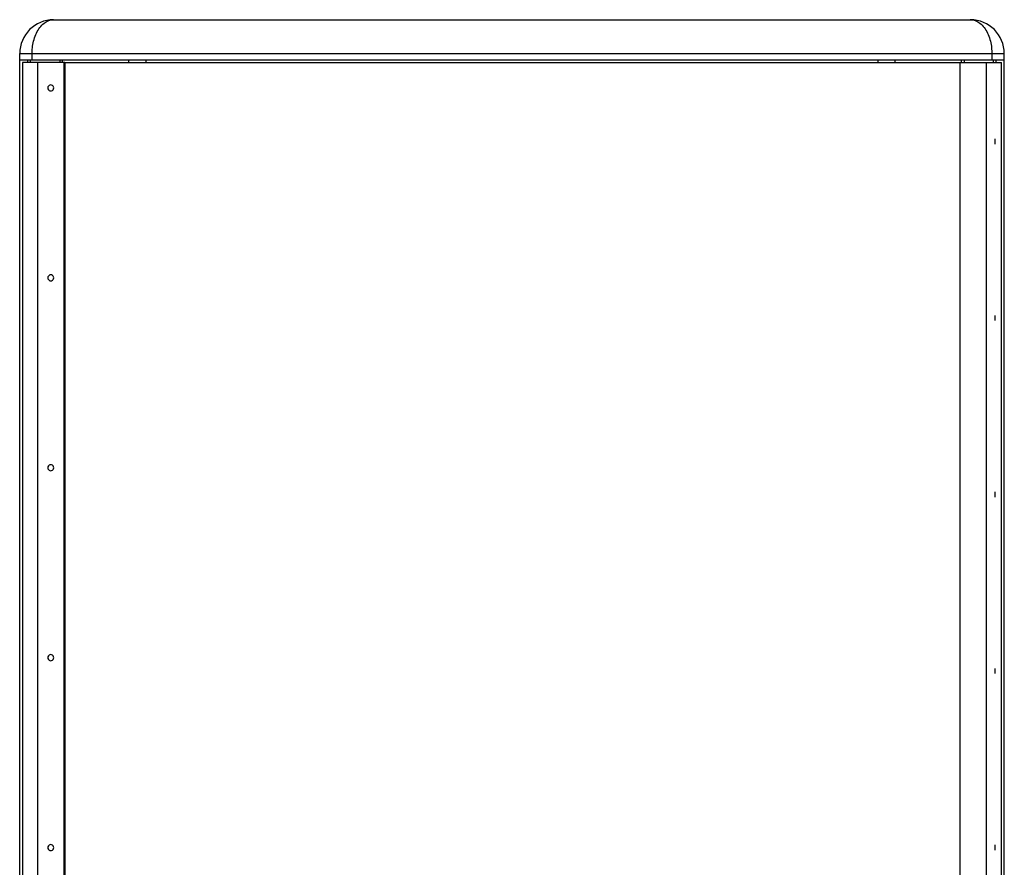
# Model space of a CAD drawing. Units: millimetres. Extents: x 0 to 3048, y 0 to 2286.
# Drawn here: x 1185 to 1553, y 1185 to 1502 of the extents above; entities that cross this region are included whole.
import ezdxf

# ---------------------------------------------------------------- set-up
doc = ezdxf.new("R2010")
doc.units = ezdxf.units.MM
doc.header["$LTSCALE"] = 167.64
doc.layers.get('0').update_dxf_attribs({"linetype": 'CONTINUOUS'})

msp = doc.modelspace()

# ---------------------------------------------------------------- linework, layer by layer
at = {"color": 7, "linetype": 'Continuous'}
for p, q in [((1197.88, 1501.63), (1540.48, 1501.63)), ((1185.18, 895.33), (1185.18, 1488.93)), ((1553.18, 895.33), (1553.18, 1488.93)), ((1185.18, 1486.63), (1553.18, 1486.63)), ((1186.18, 1485.63), (1186.18, 898.63)), ((1202.08, 1485.63), (1186.18, 1485.63)), ((1188.18, 1485.63), (1188.18, 1486.63)), ((1189.18, 1485.63), (1189.18, 1486.63)), ((1200.18, 1486.63), (1200.18, 1485.63)), ((1201.18, 1485.63), (1201.18, 1486.63)), ((1201.71, 1485.63), (1201.71, 898.63)), ((1202.08, 1485.63), (1202.08, 898.63)), ((1536.29, 1485.63), (1552.18, 1485.63)), ((1536.66, 898.63), (1536.66, 1485.63)), ((1537.18, 1485.63), (1537.18, 1486.63)), ((1538.18, 1486.63), (1538.18, 1485.63)), ((1549.18, 1485.63), (1549.18, 1486.63)), ((1550.18, 1485.63), (1550.18, 1486.63)), ((1552.18, 898.63), (1552.18, 1485.63))]:
    msp.add_line(p, q, dxfattribs=at)
at = {"color": 9, "linetype": 'Continuous'}
for p, q in [((1185.18, 1488.93), (1553.18, 1488.93)), ((1189.84, 1486.63), (1189.84, 1488.93)), ((1548.53, 1488.93), (1548.53, 1486.63)), ((1191.88, 1485.63), (1191.88, 898.63)), ((1232.35, 1486.63), (1232.35, 1485.63)), ((1506.02, 1485.63), (1506.02, 1486.63)), ((1546.48, 898.63), (1546.48, 1485.63))]:
    msp.add_line(p, q, dxfattribs=at)
at = {"color": 3, "linetype": 'Continuous'}
msp.add_line((1202.08, 1485.63), (1536.29, 1485.63), dxfattribs=at)
at = {"color": 2, "linetype": 'Continuous'}
for p, q in [((1549.68, 1457.11), (1549.68, 1455.16)), ((1549.68, 1391.11), (1549.68, 1389.16)), ((1549.68, 1325.11), (1549.68, 1323.16)), ((1549.68, 1259.11), (1549.68, 1257.16)), ((1549.68, 1193.11), (1549.68, 1191.16))]:
    msp.add_line(p, q, dxfattribs=at)
at = {"color": 7, "linetype": 'Continuous'}
for centre, start, end in [((1197.88, 1488.93), 90, 180), ((1540.48, 1488.93), 0, 90)]:
    msp.add_arc(centre, 12.7, start, end, dxfattribs=at)
at = {"color": 9, "linetype": 'Continuous'}
for points, start_tangent, end_tangent in [([(1190.03, 1491.69), (1190.57, 1494.23), (1191.48, 1496.62), (1192.73, 1498.68), (1194.28, 1500.28), (1196.03, 1501.29), (1197.88, 1501.63)], (1.91854, 13.576833), (13.697215, 0.011843)), ([(1540.48, 1501.63), (1542.33, 1501.29), (1544.09, 1500.28), (1545.63, 1498.68), (1546.88, 1496.62), (1547.79, 1494.23), (1548.34, 1491.69)], (13.697214, -0.011643), (1.918539, -13.576833)), ([(1189.84, 1488.93), (1189.96, 1491.16)], (-0.000467, 2.23294), (0.252199, 2.221084)), ([(1189.96, 1491.16), (1190.02, 1491.63)], (0.052946, 0.466288), (0.064246, 0.464857)), ([(1190.02, 1491.63), (1190.03, 1491.69)], (0.008015, 0.057995), (0.008192, 0.05797)), ([(1548.34, 1491.69), (1548.34, 1491.63)], (0.008192, -0.05797), (0.008015, -0.057995)), ([(1548.34, 1491.63), (1548.4, 1491.16)], (0.064246, -0.464857), (0.052946, -0.466288)), ([(1548.4, 1491.16), (1548.53, 1488.93)], (0.252199, -2.221084), (-0.000467, -2.23294))]:
    msp.add_spline(points, degree=3, dxfattribs=dict(at, start_tangent=start_tangent, end_tangent=end_tangent))
at = {"color": 7, "linetype": 'Continuous'}
for points, start_tangent, end_tangent in [([(1225.91, 1486.63), (1225.91, 1485.63)], (0, -1), (0, -1)), ([(1512.45, 1485.63), (1512.45, 1486.63)], (0, 1), (0, 1))]:
    msp.add_spline(points, degree=3, dxfattribs=dict(at, start_tangent=start_tangent, end_tangent=end_tangent))
at = {"color": 2, "linetype": 'Continuous'}
for points, start_tangent, end_tangent in [([(1196.79, 1477.26), (1196.14, 1477.05), (1195.74, 1476.48), (1195.74, 1475.78), (1196.14, 1475.22), (1196.79, 1475)], (-3.45654, 0), (3.45654, 0)), ([(1196.79, 1475), (1197.44, 1475.22), (1197.85, 1475.78), (1197.85, 1476.48), (1197.44, 1477.05), (1196.79, 1477.26)], (3.45654, 0), (-3.45654, 0)), ([(1196.79, 1406.26), (1196.14, 1406.05), (1195.74, 1405.48), (1195.74, 1404.78), (1196.14, 1404.22), (1196.79, 1404)], (-3.45654, 0), (3.45654, 0)), ([(1196.79, 1404), (1197.44, 1404.22), (1197.85, 1404.78), (1197.85, 1405.48), (1197.44, 1406.05), (1196.79, 1406.26)], (3.45654, 0), (-3.45654, 0)), ([(1196.79, 1335.26), (1196.14, 1335.05), (1195.74, 1334.48), (1195.74, 1333.78), (1196.14, 1333.22), (1196.79, 1333)], (-3.45654, 0), (3.45654, 0)), ([(1196.79, 1333), (1197.44, 1333.22), (1197.85, 1333.78), (1197.85, 1334.48), (1197.44, 1335.05), (1196.79, 1335.26)], (3.45654, 0), (-3.45654, 0)), ([(1196.79, 1264.26), (1196.14, 1264.05), (1195.74, 1263.48), (1195.74, 1262.78), (1196.14, 1262.22), (1196.79, 1262)], (-3.45654, 0), (3.45654, 0)), ([(1196.79, 1262), (1197.44, 1262.22), (1197.85, 1262.78), (1197.85, 1263.48), (1197.44, 1264.05), (1196.79, 1264.26)], (3.45654, 0), (-3.45654, 0)), ([(1196.79, 1193.26), (1196.14, 1193.05), (1195.74, 1192.48), (1195.74, 1191.78), (1196.14, 1191.22), (1196.79, 1191)], (-3.45654, 0), (3.45654, 0)), ([(1196.79, 1191), (1197.44, 1191.22), (1197.85, 1191.78), (1197.85, 1192.48), (1197.44, 1193.05), (1196.79, 1193.26)], (3.45654, 0), (-3.45654, 0))]:
    msp.add_spline(points, degree=3, dxfattribs=dict(at, start_tangent=start_tangent, end_tangent=end_tangent))

doc.saveas('drawing.dxf')
